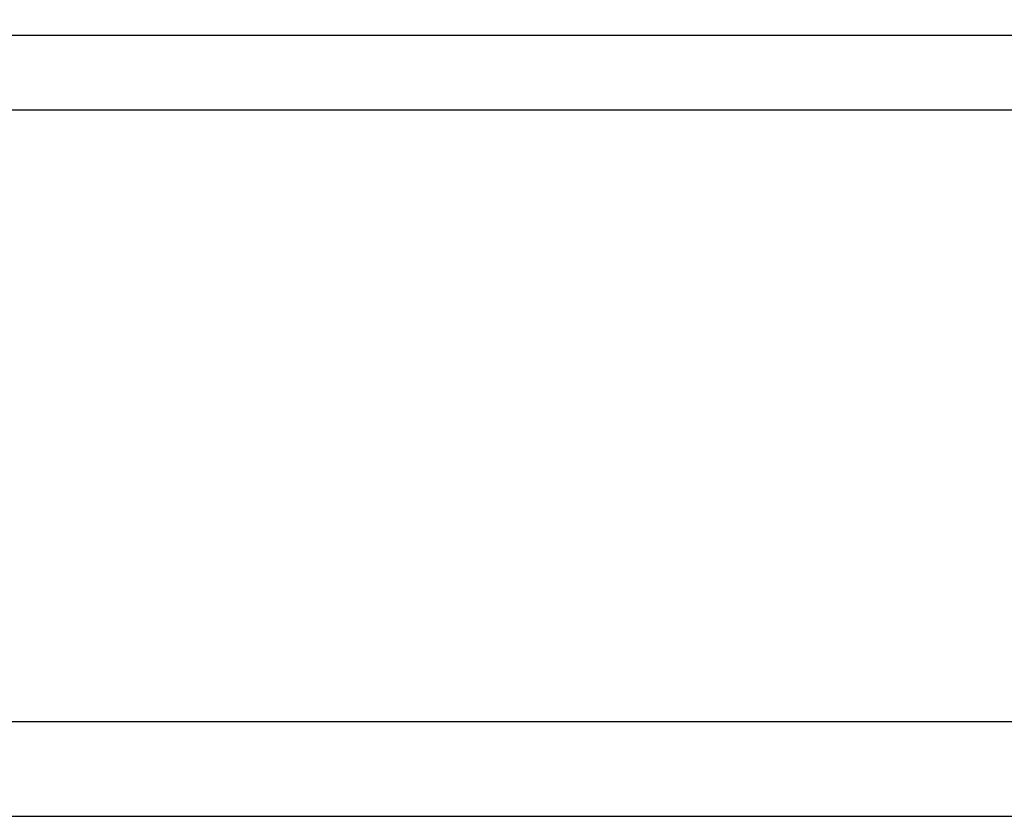
# Model space of a CAD drawing. Units: millimetres. Extents: x 30748 to 48165, y -17036 to -7239.
# Drawn here: x 35309 to 35356, y -9187 to -9149 of the extents above; entities that cross this region are included whole.
import ezdxf

# ---------------------------------------------------------------- set-up
doc = ezdxf.new("R2010")
doc.units = ezdxf.units.MM
doc.layers.add('1', color=7, linetype='Continuous')
doc.styles.add('CONVERTER_19', font='txt.shx', dxfattribs={"width": 0.9})
doc.dimstyles.new('ME10_DIM_59', dxfattribs={"dimtxt": 74.75, "dimasz": 74.75, "dimexe": 24.375, "dimexo": 16.25, "dimgap": 29.25, "dimtad": 1, "dimdec": 1, "dimlfac": 0.03937, "dimdsep": 46, "dimtxsty": 'CONVERTER_19', "dimsah": 1, "dimcen": 0.09, "dimclrd": 6, "dimclre": 6, "dimclrt": 3, "dimadec": 0, "dimazin": 0, "dimtfac": 1, "dimtdec": 4, "dimtix": 1, "dimtmove": 0, "dimatfit": 3, "dimfxl": 1, "dimtolj": 1, "dimtzin": 0, "dimarcsym": 0})
doc.dimstyles.new('ME10_DIM_66', dxfattribs={"dimtxt": 74.75, "dimasz": 74.75, "dimexe": 24.375, "dimexo": 16.25, "dimgap": 29.25, "dimtad": 1, "dimdec": 1, "dimlfac": 0.03937, "dimdsep": 46, "dimtxsty": 'CONVERTER_19', "dimsah": 1, "dimcen": 0.09, "dimclrd": 6, "dimclre": 6, "dimclrt": 3, "dimadec": 0, "dimazin": 0, "dimtfac": 1, "dimtdec": 4, "dimtix": 1, "dimtmove": 0, "dimatfit": 3, "dimfxl": 1, "dimtolj": 1, "dimtzin": 0, "dimarcsym": 0})

# ---------------------------------------------------------------- blocks, each defined once
blk = doc.blocks.new('*D54')
at = {"layer": '1', "color": 6, "linetype": 'Continuous'}
for p, q in [((35158.651, -9170.699), (35158.651, -8760.924)), ((35204.651, -9023.049), (35204.651, -8760.924)), ((34986.683, -8785.299), (35158.651, -8785.299)), ((35158.651, -8785.299), (35204.651, -8785.299)), ((35204.651, -8785.299), (35354.151, -8785.299))]:
    blk.add_line(p, q, dxfattribs=at)
at = {"layer": '1', "color": 6}
for points in [[(35083.901, -8795.141), (35083.901, -8775.458), (35158.651, -8785.299)], [(35279.401, -8775.458), (35279.401, -8795.141), (35204.651, -8785.299)]]:
    blk.add_solid(points, dxfattribs=at)
at = {"layer": '1', "color": 3, "insert": (34986.683, -8755.67), "char_height": 74.75, "attachment_point": 7, "rotation": 0.0001, "line_spacing_factor": 0.454545, "style": 'CONVERTER_19'}
blk.add_mtext('1.8', dxfattribs=at)
blk = doc.blocks.new('*D61')
at = {"layer": '1', "color": 6, "linetype": 'Continuous'}
for p, q in [((35158.651, -9170.699), (35158.651, -8614.674)), ((36958.651, -9136.99), (36958.651, -8614.674)), ((36958.651, -8639.049), (35158.651, -8639.049))]:
    blk.add_line(p, q, dxfattribs=at)
at = {"layer": '1', "color": 6}
for points in [[(35233.401, -8629.208), (35233.401, -8648.891), (35158.651, -8639.049)], [(36883.901, -8648.891), (36883.901, -8629.208), (36958.651, -8639.049)]]:
    blk.add_solid(points, dxfattribs=at)
at = {"layer": '1', "color": 3, "insert": (35986.14, -8609.42), "char_height": 74.75, "attachment_point": 7, "rotation": 0.0001, "line_spacing_factor": 0.454545, "style": 'CONVERTER_19'}
blk.add_mtext('70.9', dxfattribs=at)

msp = doc.modelspace()

# ---------------------------------------------------------------- linework, layer by layer
at = {"color": 1, "linetype": 'Continuous'}
msp.add_line((35381.164, -9149.751), (35264.024, -9149.752), dxfattribs=at)
at = {"layer": '1', "color": 6, "linetype": 'Continuous'}
for p, q in [((35302.451, -9153.299), (35603.752, -9153.299)), ((35968.651, -9182.45), (35202.901, -9182.45)), ((35159.651, -9186.949), (35968.651, -9186.949))]:
    msp.add_line(p, q, dxfattribs=at)

# ---------------------------------------------------------------- dimensions: what is measured, and where the dimension line sits
at = {"layer": '1'}
for base, p1, p2, dimstyle, picture, middle in [((36958.651, -8639.049), (35158.651, -9186.949), (36958.651, -9153.24), 'ME10_DIM_66', '*D61', (36058.651, -8581.341)), ((35158.651, -8785.299), (35204.651, -9039.299), (35158.651, -9186.949), 'ME10_DIM_59', '*D54', (35038.526, -8727.591))]:
    dim = msp.add_linear_dim(base=base, p1=p1, p2=p2, dimstyle=dimstyle, dxfattribs=at)
    dim.commit()
    dim.dimension.update_dxf_attribs({"geometry": picture, "text_midpoint": middle, "text_rotation": 0.0001})

doc.saveas('drawing.dxf')
